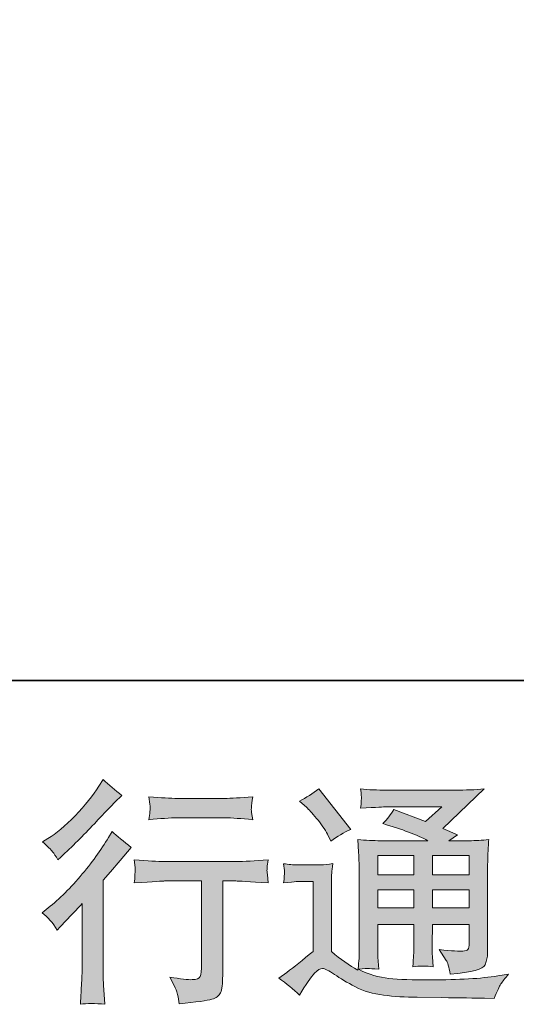
# Model space of a CAD drawing. Units: inches. Extents: x 253.8 to 341.8, y -277.7 to -227.5.
# Drawn here: x 315.9 to 320.3, y -277.7 to -269.1 of the extents above; entities that cross this region are included whole.
import ezdxf

# ---------------------------------------------------------------- set-up
doc = ezdxf.new("R2010")
doc.units = ezdxf.units.IN
doc.header["$MEASUREMENT"] = 0
doc.layers.add('图层 1', color=7, linetype='Continuous')

msp = doc.modelspace()

# ---------------------------------------------------------------- hatches: boundary and pattern name
at = {"layer": '图层 1'}
h = msp.add_hatch(color=256, dxfattribs=at)
h.dxf.hatch_style = 2
edge = h.paths.add_edge_path()
edge.add_spline(control_points=[(316.2408, -277.0498), (316.2408, -277.0498), (316.2677, -277.0208), (316.2677, -277.0208), (316.2677, -277.0208), (316.371, -276.9133), (316.371, -276.9133), (316.3903, -276.8927), (316.42, -276.8603), (316.4599, -276.8162), (316.4599, -276.8162), (316.4599, -277.3991), (316.4599, -277.3991), (316.4599, -277.4335), (316.4585, -277.4735), (316.4558, -277.519), (316.453, -277.5645), (316.4496, -277.6251), (316.4455, -277.7009), (316.5033, -277.6926), (316.5757, -277.6926), (316.6611, -277.7009), (316.6611, -277.7009), (316.6487, -277.5334), (316.6487, -277.5334), (316.646, -277.5004), (316.6446, -277.4556), (316.6446, -277.3991), (316.6446, -277.3991), (316.6446, -276.6115), (316.6446, -276.6115), (316.6446, -276.6115), (316.7087, -276.5371), (316.7087, -276.5371), (316.7087, -276.5371), (316.7934, -276.44), (316.7934, -276.44), (316.7934, -276.44), (316.8926, -276.3242), (316.8926, -276.3242), (316.8237, -276.2705), (316.7672, -276.2236), (316.7231, -276.1837), (316.7231, -276.1837), (316.6921, -276.2374), (316.6921, -276.2374), (316.6274, -276.3463), (316.5447, -276.46), (316.4434, -276.5785), (316.3428, -276.697), (316.2429, -276.7941), (316.1437, -276.8699), (316.1437, -276.8699), (316.1085, -276.8968), (316.1085, -276.8968), (316.1609, -276.9354), (316.205, -276.9864), (316.2408, -277.0498)], knot_values=[0, 0, 0, 0, 1, 1, 1, 2, 2, 2, 3, 3, 3, 4, 4, 4, 5, 5, 5, 6, 6, 6, 7, 7, 7, 8, 8, 8, 9, 9, 9, 10, 10, 10, 11, 11, 11, 12, 12, 12, 13, 13, 13, 14, 14, 14, 15, 15, 15, 16, 16, 16, 17, 17, 17, 18, 18, 18, 19, 19, 19, 19], degree=3, periodic=0)
edge = h.paths.add_edge_path()
edge.add_spline(control_points=[(316.2009, -276.3614), (316.2139, -276.378), (316.2298, -276.4014), (316.2477, -276.4317), (316.2477, -276.4317), (316.2725, -276.409), (316.2725, -276.409), (316.3731, -276.3166), (316.4716, -276.2188), (316.5681, -276.1161), (316.6646, -276.0135), (316.7245, -275.9508), (316.7479, -275.9273), (316.7479, -275.9273), (316.8099, -275.8674), (316.8099, -275.8674), (316.7507, -275.8233), (316.6956, -275.7764), (316.6446, -275.7268), (316.6446, -275.7268), (316.6074, -275.7868), (316.6074, -275.7868), (316.5564, -275.8681), (316.4868, -275.9542), (316.3986, -276.0452), (316.3104, -276.1361), (316.2312, -276.203), (316.1609, -276.2457), (316.1609, -276.2457), (316.1133, -276.2746), (316.1133, -276.2746), (316.1588, -276.316), (316.1878, -276.3449), (316.2009, -276.3614)], knot_values=[0, 0, 0, 0, 1, 1, 1, 2, 2, 2, 3, 3, 3, 4, 4, 4, 5, 5, 5, 6, 6, 6, 7, 7, 7, 8, 8, 8, 9, 9, 9, 10, 10, 10, 11, 11, 11, 11], degree=3, periodic=0)
edge = h.paths.add_edge_path()
edge.add_spline(control_points=[(316.9188, -276.4331), (316.9188, -276.4331), (316.9271, -276.5013), (316.9271, -276.5013), (316.9271, -276.5047), (316.9264, -276.5151), (316.9257, -276.5316), (316.925, -276.5481), (316.9243, -276.5633), (316.9236, -276.5764), (316.9229, -276.5895), (316.9216, -276.6095), (316.9188, -276.635), (317.0883, -276.6239), (317.1765, -276.6184), (317.1834, -276.6184), (317.1834, -276.6184), (317.51, -276.6184), (317.51, -276.6184), (317.51, -276.6184), (317.51, -277.346), (317.51, -277.346), (317.51, -277.4012), (317.5052, -277.4377), (317.4962, -277.4563), (317.4873, -277.4749), (317.4645, -277.4845), (317.4273, -277.4845), (317.3901, -277.4859), (317.3246, -277.4783), (317.2309, -277.4618), (317.2709, -277.5376), (317.2936, -277.5886), (317.2992, -277.6154), (317.3047, -277.6423), (317.3088, -277.6699), (317.3116, -277.6974), (317.4652, -277.6809), (317.561, -277.6671), (317.5989, -277.6568), (317.6375, -277.6464), (317.663, -277.6272), (317.6754, -277.5989), (317.6884, -277.5707), (317.6946, -277.5204), (317.6946, -277.4473), (317.6946, -277.4473), (317.6946, -276.6184), (317.6946, -276.6184), (317.6946, -276.6184), (317.8104, -276.6184), (317.8104, -276.6184), (317.8338, -276.6184), (317.9282, -276.6239), (318.0936, -276.635), (318.0881, -276.5764), (318.0846, -276.5426), (318.0839, -276.5337), (318.0833, -276.5254), (318.0839, -276.513), (318.0853, -276.4979), (318.0867, -276.4827), (318.0895, -276.4613), (318.0936, -276.4331), (317.9778, -276.4427), (317.8828, -276.4476), (317.8083, -276.4476), (317.8083, -276.4476), (317.1834, -276.4476), (317.1834, -276.4476), (317.1255, -276.4476), (317.0373, -276.4427), (316.9188, -276.4331)], knot_values=[0, 0, 0, 0, 1, 1, 1, 2, 2, 2, 3, 3, 3, 4, 4, 4, 5, 5, 5, 6, 6, 6, 7, 7, 7, 8, 8, 8, 9, 9, 9, 10, 10, 10, 11, 11, 11, 12, 12, 12, 13, 13, 13, 14, 14, 14, 15, 15, 15, 16, 16, 16, 17, 17, 17, 18, 18, 18, 19, 19, 19, 20, 20, 20, 21, 21, 21, 22, 22, 22, 23, 23, 23, 24, 24, 24, 24], degree=3, periodic=0)
edge = h.paths.add_edge_path()
edge.add_spline(control_points=[(317.7112, -275.8936), (317.7112, -275.8936), (317.2998, -275.8936), (317.2998, -275.8936), (317.2365, -275.8936), (317.1524, -275.8888), (317.0477, -275.8791), (317.0477, -275.8791), (317.0559, -275.9446), (317.0559, -275.9446), (317.0587, -275.9659), (317.0587, -275.9873), (317.0559, -276.0086), (317.0532, -276.03), (317.0504, -276.0541), (317.0477, -276.081), (317.1455, -276.07), (317.2296, -276.0645), (317.2998, -276.0645), (317.2998, -276.0645), (317.7112, -276.0645), (317.7112, -276.0645), (317.776, -276.0645), (317.8586, -276.07), (317.9592, -276.081), (317.9592, -276.081), (317.9489, -276.0176), (317.9489, -276.0176), (317.9461, -276.01), (317.9455, -275.9976), (317.9468, -275.979), (317.9468, -275.9563), (317.951, -275.9225), (317.9592, -275.8791), (317.8504, -275.8888), (317.7677, -275.8936), (317.7112, -275.8936)], knot_values=[0, 0, 0, 0, 1, 1, 1, 2, 2, 2, 3, 3, 3, 4, 4, 4, 5, 5, 5, 6, 6, 6, 7, 7, 7, 8, 8, 8, 9, 9, 9, 10, 10, 10, 11, 11, 11, 12, 12, 12, 12], degree=3, periodic=0)
h = msp.add_hatch(color=256, dxfattribs=at)
h.dxf.hatch_style = 2
h.paths.add_polyline_path([(319.0561, -276.3945), (319.3731, -276.3945), (319.3731, -276.5654), (319.0561, -276.5654)])
edge = h.paths.add_edge_path()
edge.add_spline(control_points=[(318.3685, -277.621), (318.425, -277.5259), (318.4691, -277.4618), (318.5008, -277.4287), (318.5284, -277.3998), (318.5518, -277.3853), (318.5718, -277.386), (318.5918, -277.3867), (318.6269, -277.4046), (318.6765, -277.4391), (318.7254, -277.4735), (318.7867, -277.5093), (318.8598, -277.5472), (318.9328, -277.5851), (319.0155, -277.6099), (319.1078, -277.621), (319.2002, -277.632), (319.2987, -277.6382), (319.4034, -277.6396), (319.4034, -277.6396), (319.6163, -277.6416), (319.6163, -277.6416), (319.7844, -277.6444), (319.9098, -277.6464), (319.9925, -277.6478), (319.9925, -277.6478), (320.0793, -277.6499), (320.0793, -277.6499), (320.1041, -277.5865), (320.1234, -277.5438), (320.1372, -277.5224), (320.151, -277.5011), (320.173, -277.4728), (320.2034, -277.437), (320.2034, -277.437), (320.1103, -277.4515), (320.1103, -277.4515), (319.9643, -277.4749), (319.7679, -277.4866), (319.5212, -277.4866), (319.3641, -277.488), (319.2415, -277.4838), (319.154, -277.4742), (319.0665, -277.4645), (318.9776, -277.4377), (318.8867, -277.3936), (318.9349, -277.3881), (318.9638, -277.3853), (318.9735, -277.386), (318.9831, -277.3867), (319.0141, -277.3894), (319.0665, -277.3936), (319.0665, -277.3936), (319.0582, -277.2861), (319.0582, -277.2861), (319.0568, -277.2709), (319.0561, -277.2317), (319.0561, -277.1683), (319.0561, -277.1683), (319.0561, -277.0008), (319.0561, -277.0008), (319.0561, -277.0008), (319.3731, -277.0008), (319.3731, -277.0008), (319.3731, -277.0008), (319.3731, -277.1786), (319.3731, -277.1786), (319.3731, -277.2158), (319.3724, -277.2461), (319.371, -277.2702), (319.3697, -277.2944), (319.3669, -277.3281), (319.3628, -277.3708), (319.4234, -277.3626), (319.484, -277.3626), (319.544, -277.3708), (319.544, -277.3708), (319.5364, -277.284), (319.5364, -277.284), (319.535, -277.2744), (319.5336, -277.2551), (319.533, -277.2268), (319.5323, -277.1986), (319.533, -277.1827), (319.5343, -277.1786), (319.5343, -277.1786), (319.5364, -277.0008), (319.5364, -277.0008), (319.5364, -277.0008), (319.8582, -277.0008), (319.8582, -277.0008), (319.8582, -277.0008), (319.8582, -277.1641), (319.8582, -277.1641), (319.8582, -277.1917), (319.8547, -277.2096), (319.8478, -277.2186), (319.8409, -277.2275), (319.8258, -277.233), (319.8024, -277.2344), (319.7762, -277.2372), (319.7073, -277.2323), (319.5957, -277.2199), (319.5957, -277.2199), (319.6577, -277.315), (319.6577, -277.315), (319.6687, -277.3316), (319.6804, -277.3715), (319.6928, -277.4349), (319.8823, -277.4211), (319.9843, -277.3943), (319.998, -277.3543), (320.0118, -277.3143), (320.0194, -277.2826), (320.0208, -277.2592), (320.0208, -277.2592), (320.0208, -276.5041), (320.0208, -276.5041), (320.0208, -276.4662), (320.0215, -276.4283), (320.0228, -276.3883), (320.0242, -276.349), (320.027, -276.3042), (320.0311, -276.2546), (319.9719, -276.2615), (319.914, -276.265), (319.8582, -276.265), (319.8582, -276.265), (319.6804, -276.265), (319.6804, -276.265), (319.6804, -276.265), (319.7569, -276.2133), (319.7569, -276.2133), (319.7569, -276.2133), (319.6273, -276.1582), (319.6273, -276.1582), (319.6273, -276.1582), (319.9918, -275.8109), (319.9918, -275.8109), (319.9092, -275.8178), (319.8258, -275.8212), (319.7403, -275.8212), (319.7403, -275.8212), (319.1368, -275.8212), (319.1368, -275.8212), (319.0527, -275.8212), (318.9755, -275.8178), (318.9059, -275.8109), (318.9115, -275.8578), (318.9135, -275.8846), (318.9128, -275.8929), (318.9121, -275.9012), (318.9115, -275.9122), (318.9108, -275.9253), (318.9101, -275.9377), (318.9087, -275.9563), (318.9059, -275.9797), (319.0458, -275.9714), (319.1189, -275.9673), (319.1244, -275.9673), (319.1244, -275.9673), (319.6191, -275.9673), (319.6191, -275.9673), (319.6191, -275.9673), (319.4765, -276.0962), (319.4765, -276.0962), (319.4765, -276.0962), (319.1981, -275.99), (319.1981, -275.99), (319.1712, -276.0335), (319.1388, -276.0755), (319.1016, -276.1148), (319.2691, -276.1644), (319.4013, -276.214), (319.4971, -276.265), (319.4971, -276.265), (319.081, -276.265), (319.081, -276.265), (319.0162, -276.265), (318.95, -276.2615), (318.8811, -276.2546), (318.8811, -276.2546), (318.8873, -276.3662), (318.8873, -276.3662), (318.8915, -276.4482), (318.8935, -276.491), (318.8935, -276.4937), (318.8935, -276.4937), (318.8935, -277.1882), (318.8935, -277.1882), (318.8935, -277.2365), (318.8929, -277.273), (318.8915, -277.2978), (318.8901, -277.3226), (318.8873, -277.3571), (318.8825, -277.4012), (318.8047, -277.3598), (318.7275, -277.3054), (318.651, -277.2379), (318.651, -277.2379), (318.651, -276.6115), (318.651, -276.6115), (318.651, -276.5895), (318.651, -276.5688), (318.6517, -276.5495), (318.6524, -276.5302), (318.6558, -276.502), (318.6613, -276.4662), (318.6207, -276.473), (318.5855, -276.4772), (318.5545, -276.4772), (318.5545, -276.4772), (318.352, -276.4772), (318.352, -276.4772), (318.3134, -276.4772), (318.2727, -276.4737), (318.23, -276.4668), (318.23, -276.4668), (318.2383, -276.5254), (318.2383, -276.5254), (318.2383, -276.5289), (318.2376, -276.5378), (318.2369, -276.5509), (318.2362, -276.5647), (318.2355, -276.5764), (318.2348, -276.5867), (318.2341, -276.5971), (318.2328, -276.6122), (318.23, -276.6336), (318.23, -276.6336), (318.3003, -276.6274), (318.3003, -276.6274), (318.3334, -276.6246), (318.352, -276.6233), (318.3561, -276.6233), (318.3561, -276.6233), (318.4884, -276.6233), (318.4884, -276.6233), (318.4884, -276.6233), (318.4884, -277.2365), (318.4884, -277.2365), (318.3974, -277.3137), (318.3203, -277.375), (318.2569, -277.4204), (318.2569, -277.4204), (318.1866, -277.4721), (318.1866, -277.4721), (318.2555, -277.519), (318.3161, -277.5686), (318.3685, -277.621)], knot_values=[0, 0, 0, 0, 1, 1, 1, 2, 2, 2, 3, 3, 3, 4, 4, 4, 5, 5, 5, 6, 6, 6, 7, 7, 7, 8, 8, 8, 9, 9, 9, 10, 10, 10, 11, 11, 11, 12, 12, 12, 13, 13, 13, 14, 14, 14, 15, 15, 15, 16, 16, 16, 17, 17, 17, 18, 18, 18, 19, 19, 19, 20, 20, 20, 21, 21, 21, 22, 22, 22, 23, 23, 23, 24, 24, 24, 25, 25, 25, 26, 26, 26, 27, 27, 27, 28, 28, 28, 29, 29, 29, 30, 30, 30, 31, 31, 31, 32, 32, 32, 33, 33, 33, 34, 34, 34, 35, 35, 35, 36, 36, 36, 37, 37, 37, 38, 38, 38, 39, 39, 39, 40, 40, 40, 41, 41, 41, 42, 42, 42, 43, 43, 43, 44, 44, 44, 45, 45, 45, 46, 46, 46, 47, 47, 47, 48, 48, 48, 49, 49, 49, 50, 50, 50, 51, 51, 51, 52, 52, 52, 53, 53, 53, 54, 54, 54, 55, 55, 55, 56, 56, 56, 57, 57, 57, 58, 58, 58, 59, 59, 59, 60, 60, 60, 61, 61, 61, 62, 62, 62, 63, 63, 63, 64, 64, 64, 65, 65, 65, 66, 66, 66, 67, 67, 67, 68, 68, 68, 69, 69, 69, 70, 70, 70, 71, 71, 71, 72, 72, 72, 73, 73, 73, 74, 74, 74, 75, 75, 75, 76, 76, 76, 77, 77, 77, 78, 78, 78, 79, 79, 79, 80, 80, 80, 81, 81, 81, 82, 82, 82, 83, 83, 83, 83], degree=3, periodic=0)
h.paths.add_polyline_path([(319.0561, -276.6949), (319.3731, -276.6949), (319.3731, -276.8548), (319.0561, -276.8548)])
h.paths.add_polyline_path([(319.5357, -276.6949), (319.8582, -276.6949), (319.8582, -276.8548), (319.5357, -276.8548)])
h.paths.add_polyline_path([(319.5357, -276.3945), (319.8582, -276.3945), (319.8582, -276.5654), (319.5357, -276.5654)])
edge = h.paths.add_edge_path()
edge.add_spline(control_points=[(318.4326, -275.9728), (318.4477, -275.988), (318.4767, -276.0204), (318.5194, -276.07), (318.5621, -276.1196), (318.5938, -276.1657), (318.6145, -276.2085), (318.6145, -276.2085), (318.6434, -276.2684), (318.6434, -276.2684), (318.6985, -276.2284), (318.7578, -276.194), (318.8212, -276.1651), (318.8212, -276.1651), (318.5401, -275.8095), (318.5401, -275.8095), (318.485, -275.8509), (318.4278, -275.8867), (318.3685, -275.917), (318.3685, -275.917), (318.4326, -275.9728), (318.4326, -275.9728)], knot_values=[0, 0, 0, 0, 1, 1, 1, 2, 2, 2, 3, 3, 3, 4, 4, 4, 5, 5, 5, 6, 6, 6, 7, 7, 7, 7], degree=3, periodic=0)

# ---------------------------------------------------------------- linework, layer by layer
at = {"layer": '图层 1', "lineweight": 35}
msp.add_lwpolyline([(341.7666, -274.8594), (253.7671, -274.8594), (253.7671, -230.8593), (341.7666, -230.8593), (341.7666, -274.8594)], dxfattribs=at)
at = {"layer": '图层 1', "lineweight": 0}
for points in [[(319.0561, -276.3945), (319.3731, -276.3945), (319.3731, -276.5654), (319.0561, -276.5654), (319.0561, -276.3945)], [(319.5357, -276.3945), (319.8582, -276.3945), (319.8582, -276.5654), (319.5357, -276.5654), (319.5357, -276.3945)], [(319.0561, -276.6949), (319.3731, -276.6949), (319.3731, -276.8548), (319.0561, -276.8548), (319.0561, -276.6949)], [(319.5357, -276.6949), (319.8582, -276.6949), (319.8582, -276.8548), (319.5357, -276.8548), (319.5357, -276.6949)]]:
    msp.add_lwpolyline(points, dxfattribs=at)
for points, knots in [([(316.2009, -276.3614), (316.2139, -276.378), (316.2298, -276.4014), (316.2477, -276.4317), (316.2477, -276.4317), (316.2725, -276.409), (316.2725, -276.409), (316.3731, -276.3166), (316.4716, -276.2188), (316.5681, -276.1161), (316.6646, -276.0135), (316.7245, -275.9508), (316.7479, -275.9273), (316.7479, -275.9273), (316.8099, -275.8674), (316.8099, -275.8674), (316.7507, -275.8233), (316.6956, -275.7764), (316.6446, -275.7268), (316.6446, -275.7268), (316.6074, -275.7868), (316.6074, -275.7868), (316.5564, -275.8681), (316.4868, -275.9542), (316.3986, -276.0452), (316.3104, -276.1361), (316.2312, -276.203), (316.1609, -276.2457), (316.1609, -276.2457), (316.1133, -276.2746), (316.1133, -276.2746), (316.1588, -276.316), (316.1878, -276.3449), (316.2009, -276.3614)], [0, 0, 0, 0, 1, 1, 1, 2, 2, 2, 3, 3, 3, 4, 4, 4, 5, 5, 5, 6, 6, 6, 7, 7, 7, 8, 8, 8, 9, 9, 9, 10, 10, 10, 11, 11, 11, 11]), ([(318.3685, -277.621), (318.425, -277.5259), (318.4691, -277.4618), (318.5008, -277.4287), (318.5284, -277.3998), (318.5518, -277.3853), (318.5718, -277.386), (318.5918, -277.3867), (318.6269, -277.4046), (318.6765, -277.4391), (318.7254, -277.4735), (318.7867, -277.5093), (318.8598, -277.5472), (318.9328, -277.5851), (319.0155, -277.6099), (319.1078, -277.621), (319.2002, -277.632), (319.2987, -277.6382), (319.4034, -277.6396), (319.4034, -277.6396), (319.6163, -277.6416), (319.6163, -277.6416), (319.7844, -277.6444), (319.9098, -277.6464), (319.9925, -277.6478), (319.9925, -277.6478), (320.0793, -277.6499), (320.0793, -277.6499), (320.1041, -277.5865), (320.1234, -277.5438), (320.1372, -277.5224), (320.151, -277.5011), (320.173, -277.4728), (320.2034, -277.437), (320.2034, -277.437), (320.1103, -277.4515), (320.1103, -277.4515), (319.9643, -277.4749), (319.7679, -277.4866), (319.5212, -277.4866), (319.3641, -277.488), (319.2415, -277.4838), (319.154, -277.4742), (319.0665, -277.4645), (318.9776, -277.4377), (318.8867, -277.3936), (318.9349, -277.3881), (318.9638, -277.3853), (318.9735, -277.386), (318.9831, -277.3867), (319.0141, -277.3894), (319.0665, -277.3936), (319.0665, -277.3936), (319.0582, -277.2861), (319.0582, -277.2861), (319.0568, -277.2709), (319.0561, -277.2317), (319.0561, -277.1683), (319.0561, -277.1683), (319.0561, -277.0008), (319.0561, -277.0008), (319.0561, -277.0008), (319.3731, -277.0008), (319.3731, -277.0008), (319.3731, -277.0008), (319.3731, -277.1786), (319.3731, -277.1786), (319.3731, -277.2158), (319.3724, -277.2461), (319.371, -277.2702), (319.3697, -277.2944), (319.3669, -277.3281), (319.3628, -277.3708), (319.4234, -277.3626), (319.484, -277.3626), (319.544, -277.3708), (319.544, -277.3708), (319.5364, -277.284), (319.5364, -277.284), (319.535, -277.2744), (319.5336, -277.2551), (319.533, -277.2268), (319.5323, -277.1986), (319.533, -277.1827), (319.5343, -277.1786), (319.5343, -277.1786), (319.5364, -277.0008), (319.5364, -277.0008), (319.5364, -277.0008), (319.8582, -277.0008), (319.8582, -277.0008), (319.8582, -277.0008), (319.8582, -277.1641), (319.8582, -277.1641), (319.8582, -277.1917), (319.8547, -277.2096), (319.8478, -277.2186), (319.8409, -277.2275), (319.8258, -277.233), (319.8024, -277.2344), (319.7762, -277.2372), (319.7073, -277.2323), (319.5957, -277.2199), (319.5957, -277.2199), (319.6577, -277.315), (319.6577, -277.315), (319.6687, -277.3316), (319.6804, -277.3715), (319.6928, -277.4349), (319.8823, -277.4211), (319.9843, -277.3943), (319.998, -277.3543), (320.0118, -277.3143), (320.0194, -277.2826), (320.0208, -277.2592), (320.0208, -277.2592), (320.0208, -276.5041), (320.0208, -276.5041), (320.0208, -276.4662), (320.0215, -276.4283), (320.0228, -276.3883), (320.0242, -276.349), (320.027, -276.3042), (320.0311, -276.2546), (319.9719, -276.2615), (319.914, -276.265), (319.8582, -276.265), (319.8582, -276.265), (319.6804, -276.265), (319.6804, -276.265), (319.6804, -276.265), (319.7569, -276.2133), (319.7569, -276.2133), (319.7569, -276.2133), (319.6273, -276.1582), (319.6273, -276.1582), (319.6273, -276.1582), (319.9918, -275.8109), (319.9918, -275.8109), (319.9092, -275.8178), (319.8258, -275.8212), (319.7403, -275.8212), (319.7403, -275.8212), (319.1368, -275.8212), (319.1368, -275.8212), (319.0527, -275.8212), (318.9755, -275.8178), (318.9059, -275.8109), (318.9115, -275.8578), (318.9135, -275.8846), (318.9128, -275.8929), (318.9121, -275.9012), (318.9115, -275.9122), (318.9108, -275.9253), (318.9101, -275.9377), (318.9087, -275.9563), (318.9059, -275.9797), (319.0458, -275.9714), (319.1189, -275.9673), (319.1244, -275.9673), (319.1244, -275.9673), (319.6191, -275.9673), (319.6191, -275.9673), (319.6191, -275.9673), (319.4765, -276.0962), (319.4765, -276.0962), (319.4765, -276.0962), (319.1981, -275.99), (319.1981, -275.99), (319.1712, -276.0335), (319.1388, -276.0755), (319.1016, -276.1148), (319.2691, -276.1644), (319.4013, -276.214), (319.4971, -276.265), (319.4971, -276.265), (319.081, -276.265), (319.081, -276.265), (319.0162, -276.265), (318.95, -276.2615), (318.8811, -276.2546), (318.8811, -276.2546), (318.8873, -276.3662), (318.8873, -276.3662), (318.8915, -276.4482), (318.8935, -276.491), (318.8935, -276.4937), (318.8935, -276.4937), (318.8935, -277.1882), (318.8935, -277.1882), (318.8935, -277.2365), (318.8929, -277.273), (318.8915, -277.2978), (318.8901, -277.3226), (318.8873, -277.3571), (318.8825, -277.4012), (318.8047, -277.3598), (318.7275, -277.3054), (318.651, -277.2379), (318.651, -277.2379), (318.651, -276.6115), (318.651, -276.6115), (318.651, -276.5895), (318.651, -276.5688), (318.6517, -276.5495), (318.6524, -276.5302), (318.6558, -276.502), (318.6613, -276.4662), (318.6207, -276.473), (318.5855, -276.4772), (318.5545, -276.4772), (318.5545, -276.4772), (318.352, -276.4772), (318.352, -276.4772), (318.3134, -276.4772), (318.2727, -276.4737), (318.23, -276.4668), (318.23, -276.4668), (318.2383, -276.5254), (318.2383, -276.5254), (318.2383, -276.5289), (318.2376, -276.5378), (318.2369, -276.5509), (318.2362, -276.5647), (318.2355, -276.5764), (318.2348, -276.5867), (318.2341, -276.5971), (318.2328, -276.6122), (318.23, -276.6336), (318.23, -276.6336), (318.3003, -276.6274), (318.3003, -276.6274), (318.3334, -276.6246), (318.352, -276.6233), (318.3561, -276.6233), (318.3561, -276.6233), (318.4884, -276.6233), (318.4884, -276.6233), (318.4884, -276.6233), (318.4884, -277.2365), (318.4884, -277.2365), (318.3974, -277.3137), (318.3203, -277.375), (318.2569, -277.4204), (318.2569, -277.4204), (318.1866, -277.4721), (318.1866, -277.4721), (318.2555, -277.519), (318.3161, -277.5686), (318.3685, -277.621)], [0, 0, 0, 0, 1, 1, 1, 2, 2, 2, 3, 3, 3, 4, 4, 4, 5, 5, 5, 6, 6, 6, 7, 7, 7, 8, 8, 8, 9, 9, 9, 10, 10, 10, 11, 11, 11, 12, 12, 12, 13, 13, 13, 14, 14, 14, 15, 15, 15, 16, 16, 16, 17, 17, 17, 18, 18, 18, 19, 19, 19, 20, 20, 20, 21, 21, 21, 22, 22, 22, 23, 23, 23, 24, 24, 24, 25, 25, 25, 26, 26, 26, 27, 27, 27, 28, 28, 28, 29, 29, 29, 30, 30, 30, 31, 31, 31, 32, 32, 32, 33, 33, 33, 34, 34, 34, 35, 35, 35, 36, 36, 36, 37, 37, 37, 38, 38, 38, 39, 39, 39, 40, 40, 40, 41, 41, 41, 42, 42, 42, 43, 43, 43, 44, 44, 44, 45, 45, 45, 46, 46, 46, 47, 47, 47, 48, 48, 48, 49, 49, 49, 50, 50, 50, 51, 51, 51, 52, 52, 52, 53, 53, 53, 54, 54, 54, 55, 55, 55, 56, 56, 56, 57, 57, 57, 58, 58, 58, 59, 59, 59, 60, 60, 60, 61, 61, 61, 62, 62, 62, 63, 63, 63, 64, 64, 64, 65, 65, 65, 66, 66, 66, 67, 67, 67, 68, 68, 68, 69, 69, 69, 70, 70, 70, 71, 71, 71, 72, 72, 72, 73, 73, 73, 74, 74, 74, 75, 75, 75, 76, 76, 76, 77, 77, 77, 78, 78, 78, 79, 79, 79, 80, 80, 80, 81, 81, 81, 82, 82, 82, 83, 83, 83, 83]), ([(318.4326, -275.9728), (318.4477, -275.988), (318.4767, -276.0204), (318.5194, -276.07), (318.5621, -276.1196), (318.5938, -276.1657), (318.6145, -276.2085), (318.6145, -276.2085), (318.6434, -276.2684), (318.6434, -276.2684), (318.6985, -276.2284), (318.7578, -276.194), (318.8212, -276.1651), (318.8212, -276.1651), (318.5401, -275.8095), (318.5401, -275.8095), (318.485, -275.8509), (318.4278, -275.8867), (318.3685, -275.917), (318.3685, -275.917), (318.4326, -275.9728), (318.4326, -275.9728)], [0, 0, 0, 0, 1, 1, 1, 2, 2, 2, 3, 3, 3, 4, 4, 4, 5, 5, 5, 6, 6, 6, 7, 7, 7, 7]), ([(317.7112, -275.8936), (317.7112, -275.8936), (317.2998, -275.8936), (317.2998, -275.8936), (317.2365, -275.8936), (317.1524, -275.8888), (317.0477, -275.8791), (317.0477, -275.8791), (317.0559, -275.9446), (317.0559, -275.9446), (317.0587, -275.9659), (317.0587, -275.9873), (317.0559, -276.0086), (317.0532, -276.03), (317.0504, -276.0541), (317.0477, -276.081), (317.1455, -276.07), (317.2296, -276.0645), (317.2998, -276.0645), (317.2998, -276.0645), (317.7112, -276.0645), (317.7112, -276.0645), (317.776, -276.0645), (317.8586, -276.07), (317.9592, -276.081), (317.9592, -276.081), (317.9489, -276.0176), (317.9489, -276.0176), (317.9461, -276.01), (317.9455, -275.9976), (317.9468, -275.979), (317.9468, -275.9563), (317.951, -275.9225), (317.9592, -275.8791), (317.8504, -275.8888), (317.7677, -275.8936), (317.7112, -275.8936)], [0, 0, 0, 0, 1, 1, 1, 2, 2, 2, 3, 3, 3, 4, 4, 4, 5, 5, 5, 6, 6, 6, 7, 7, 7, 8, 8, 8, 9, 9, 9, 10, 10, 10, 11, 11, 11, 12, 12, 12, 12]), ([(316.2408, -277.0498), (316.2408, -277.0498), (316.2677, -277.0208), (316.2677, -277.0208), (316.2677, -277.0208), (316.371, -276.9133), (316.371, -276.9133), (316.3903, -276.8927), (316.42, -276.8603), (316.4599, -276.8162), (316.4599, -276.8162), (316.4599, -277.3991), (316.4599, -277.3991), (316.4599, -277.4335), (316.4585, -277.4735), (316.4558, -277.519), (316.453, -277.5645), (316.4496, -277.6251), (316.4455, -277.7009), (316.5033, -277.6926), (316.5757, -277.6926), (316.6611, -277.7009), (316.6611, -277.7009), (316.6487, -277.5334), (316.6487, -277.5334), (316.646, -277.5004), (316.6446, -277.4556), (316.6446, -277.3991), (316.6446, -277.3991), (316.6446, -276.6115), (316.6446, -276.6115), (316.6446, -276.6115), (316.7087, -276.5371), (316.7087, -276.5371), (316.7087, -276.5371), (316.7934, -276.44), (316.7934, -276.44), (316.7934, -276.44), (316.8926, -276.3242), (316.8926, -276.3242), (316.8237, -276.2705), (316.7672, -276.2236), (316.7231, -276.1837), (316.7231, -276.1837), (316.6921, -276.2374), (316.6921, -276.2374), (316.6274, -276.3463), (316.5447, -276.46), (316.4434, -276.5785), (316.3428, -276.697), (316.2429, -276.7941), (316.1437, -276.8699), (316.1437, -276.8699), (316.1085, -276.8968), (316.1085, -276.8968), (316.1609, -276.9354), (316.205, -276.9864), (316.2408, -277.0498)], [0, 0, 0, 0, 1, 1, 1, 2, 2, 2, 3, 3, 3, 4, 4, 4, 5, 5, 5, 6, 6, 6, 7, 7, 7, 8, 8, 8, 9, 9, 9, 10, 10, 10, 11, 11, 11, 12, 12, 12, 13, 13, 13, 14, 14, 14, 15, 15, 15, 16, 16, 16, 17, 17, 17, 18, 18, 18, 19, 19, 19, 19]), ([(316.9188, -276.4331), (316.9188, -276.4331), (316.9271, -276.5013), (316.9271, -276.5013), (316.9271, -276.5047), (316.9264, -276.5151), (316.9257, -276.5316), (316.925, -276.5481), (316.9243, -276.5633), (316.9236, -276.5764), (316.9229, -276.5895), (316.9216, -276.6095), (316.9188, -276.635), (317.0883, -276.6239), (317.1765, -276.6184), (317.1834, -276.6184), (317.1834, -276.6184), (317.51, -276.6184), (317.51, -276.6184), (317.51, -276.6184), (317.51, -277.346), (317.51, -277.346), (317.51, -277.4012), (317.5052, -277.4377), (317.4962, -277.4563), (317.4873, -277.4749), (317.4645, -277.4845), (317.4273, -277.4845), (317.3901, -277.4859), (317.3246, -277.4783), (317.2309, -277.4618), (317.2709, -277.5376), (317.2936, -277.5886), (317.2992, -277.6154), (317.3047, -277.6423), (317.3088, -277.6699), (317.3116, -277.6974), (317.4652, -277.6809), (317.561, -277.6671), (317.5989, -277.6568), (317.6375, -277.6464), (317.663, -277.6272), (317.6754, -277.5989), (317.6884, -277.5707), (317.6946, -277.5204), (317.6946, -277.4473), (317.6946, -277.4473), (317.6946, -276.6184), (317.6946, -276.6184), (317.6946, -276.6184), (317.8104, -276.6184), (317.8104, -276.6184), (317.8338, -276.6184), (317.9282, -276.6239), (318.0936, -276.635), (318.0881, -276.5764), (318.0846, -276.5426), (318.0839, -276.5337), (318.0833, -276.5254), (318.0839, -276.513), (318.0853, -276.4979), (318.0867, -276.4827), (318.0895, -276.4613), (318.0936, -276.4331), (317.9778, -276.4427), (317.8828, -276.4476), (317.8083, -276.4476), (317.8083, -276.4476), (317.1834, -276.4476), (317.1834, -276.4476), (317.1255, -276.4476), (317.0373, -276.4427), (316.9188, -276.4331)], [0, 0, 0, 0, 1, 1, 1, 2, 2, 2, 3, 3, 3, 4, 4, 4, 5, 5, 5, 6, 6, 6, 7, 7, 7, 8, 8, 8, 9, 9, 9, 10, 10, 10, 11, 11, 11, 12, 12, 12, 13, 13, 13, 14, 14, 14, 15, 15, 15, 16, 16, 16, 17, 17, 17, 18, 18, 18, 19, 19, 19, 20, 20, 20, 21, 21, 21, 22, 22, 22, 23, 23, 23, 24, 24, 24, 24])]:
    msp.add_open_spline(points, degree=3, knots=knots, dxfattribs=at)

doc.saveas('drawing.dxf')
